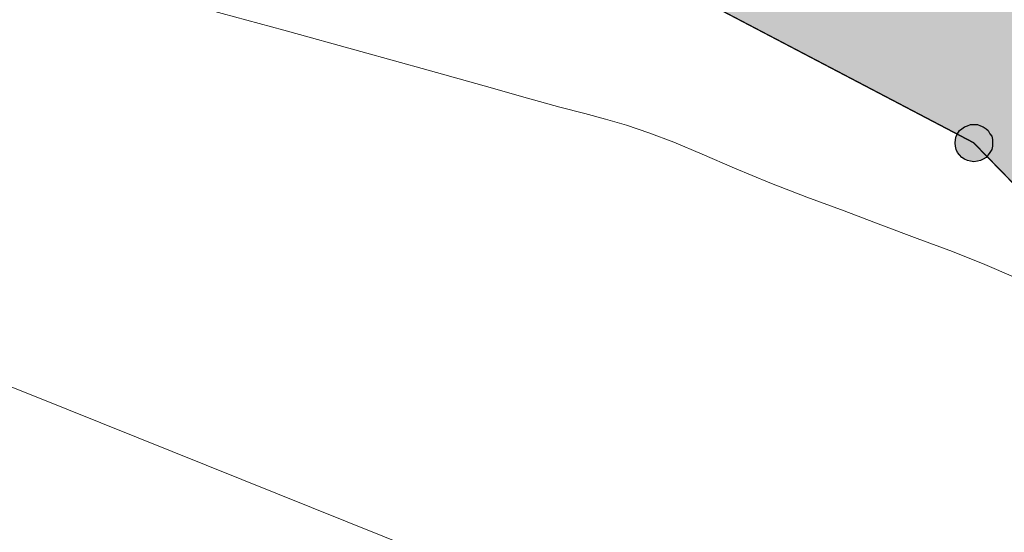
# Model space of a CAD drawing. Extents: x 813896 to 815146, y 1991068 to 1991878.
# Drawn here: x 813962 to 813978, y 1991348 to 1991356 of the extents above; entities that cross this region are included whole.
import ezdxf

# ---------------------------------------------------------------- set-up
doc = ezdxf.new("R2010")
doc.units = 0
doc.header["$MEASUREMENT"] = 0
for name, color, linetype in [('0BUFER', 7, 'Continuous'), ('0VERT1', 7, 'Continuous'), ('CURVA INTERMEDIA', 17, 'Continuous'), ('MAREA MAXIMA', 7, 'Continuous')]:
    doc.layers.add(name, color=color, linetype=linetype)

msp = doc.modelspace()

# ---------------------------------------------------------------- hatches: boundary and pattern name
at = {"linetype": 'Continuous'}
for color, points in [(254, [(814059.98, 1991428.934), (814067.249, 1991433.011), (814078.419, 1991416.755), (814074.362, 1991414.587), (814071.44, 1991412.544), (814067.589, 1991407.609), (814054.429, 1991396.776), (814037.251, 1991376.85), (814035.169, 1991373.522), (814035.097, 1991371.329), (814036.27, 1991364.527), (814039.495, 1991357.271), (814050.999, 1991349.443), (814056.001, 1991344.068), (814055.344, 1991335.912), (814053.912, 1991331.4), (814042.813, 1991327.072), (814036.695, 1991324.686), (814033.768, 1991326.119), (814019.514, 1991327.975), (814007.694, 1991331.366), (814002.35, 1991334.198), (813994.059, 1991341.563), (813983.206, 1991347.836), (813977.374, 1991353.823), (813962.319, 1991361.725), (813950.743, 1991362.906), (813919.185, 1991369.294), (813919.185, 1991389.15), (813922.92, 1991388.942), (813953.749, 1991382.702), (813968.547, 1991380.729), (813986.668, 1991371.531), (813995.605, 1991363.769), (814004.067, 1991358.878), (814015.215, 1991350.014), (814021.944, 1991348.083), (814016.562, 1991361.128), (814015.109, 1991371.985), (814016.165, 1991379.75), (814022.104, 1991389.908), (814039.282, 1991409.834), (814053.178, 1991421.649), (814056.206, 1991424.892)]), (174, [(813977.37, 1991353.52), (813977.32, 1991353.53), (813977.27, 1991353.54), (813977.22, 1991353.56), (813977.18, 1991353.59), (813977.14, 1991353.63), (813977.11, 1991353.67), (813977.09, 1991353.72), (813977.08, 1991353.77), (813977.07, 1991353.82), (813977.08, 1991353.88), (813977.09, 1991353.93), (813977.11, 1991353.97), (813977.14, 1991354.02), (813977.18, 1991354.05), (813977.22, 1991354.08), (813977.27, 1991354.1), (813977.32, 1991354.12), (813977.37, 1991354.12), (813977.43, 1991354.12), (813977.48, 1991354.1), (813977.52, 1991354.08), (813977.57, 1991354.05), (813977.6, 1991354.02), (813977.63, 1991353.97), (813977.66, 1991353.93), (813977.67, 1991353.88), (813977.67, 1991353.82), (813977.67, 1991353.77), (813977.66, 1991353.72), (813977.63, 1991353.67), (813977.6, 1991353.63), (813977.57, 1991353.59), (813977.52, 1991353.56), (813977.48, 1991353.54), (813977.43, 1991353.53)])]:
    msp.add_hatch(color=color, dxfattribs=at).paths.add_polyline_path(points)

# ---------------------------------------------------------------- linework, layer by layer
at = {"layer": '0BUFER'}
msp.add_lwpolyline([(813983.206, 1991347.836), (813977.374, 1991353.823), (813962.319, 1991361.725), (813950.743, 1991362.906), (813919.185, 1991369.294), (813919.185, 1991389.15), (813922.92, 1991388.942), (813953.749, 1991382.702), (813968.547, 1991380.729), (813986.668, 1991371.531)], dxfattribs=at)
at = {"layer": '0VERT1', "color": 174}
msp.add_lwpolyline([(813977.37, 1991353.52), (813977.32, 1991353.53), (813977.27, 1991353.54), (813977.22, 1991353.56), (813977.18, 1991353.59), (813977.14, 1991353.63), (813977.11, 1991353.67), (813977.09, 1991353.72), (813977.08, 1991353.77), (813977.07, 1991353.82), (813977.08, 1991353.88), (813977.09, 1991353.93), (813977.11, 1991353.97), (813977.14, 1991354.02), (813977.18, 1991354.05), (813977.22, 1991354.08), (813977.27, 1991354.1), (813977.32, 1991354.12), (813977.37, 1991354.12), (813977.43, 1991354.12), (813977.48, 1991354.1), (813977.52, 1991354.08), (813977.57, 1991354.05), (813977.6, 1991354.02), (813977.63, 1991353.97), (813977.66, 1991353.93), (813977.67, 1991353.88), (813977.67, 1991353.82), (813977.67, 1991353.77), (813977.66, 1991353.72), (813977.63, 1991353.67), (813977.6, 1991353.63), (813977.57, 1991353.59), (813977.52, 1991353.56), (813977.48, 1991353.54), (813977.43, 1991353.53), (813977.37, 1991353.52)], dxfattribs=at)
at = {"layer": 'CURVA INTERMEDIA', "color": 17, "linetype": 'Continuous', "lineweight": 9}
for points, elevation in [([(813978.575, 1991343.208), (813962.237, 1991349.776), (813945.349, 1991356.491), (813936.06, 1991359.967), (813932.082, 1991361.199), (813929.302, 1991361.942), (813926.752, 1991362.6), (813924.288, 1991363.226), (813921.932, 1991363.821), (813919.731, 1991364.376), (813919.185, 1991364.513)], 1.011), ([(813978.007, 1991351.671), (813977.551, 1991351.873), (813977.027, 1991352.078), (813976.46, 1991352.29), (813975.878, 1991352.51), (813975.288, 1991352.733), (813974.689, 1991352.954), (813974.097, 1991353.181), (813973.53, 1991353.419), (813973.011, 1991353.644), (813972.554, 1991353.834), (813972.154, 1991353.986), (813971.795, 1991354.106), (813971.46, 1991354.204), (813971.124, 1991354.294), (813970.727, 1991354.399), (813970.204, 1991354.543), (813969.509, 1991354.738), (813968.611, 1991354.991), (813967.53, 1991355.294), (813966.293, 1991355.636), (813964.908, 1991356.008)], 2.003)]:
    msp.add_lwpolyline(points, dxfattribs=dict(at, elevation=elevation))
at = {"layer": 'MAREA MAXIMA', "elevation": 0.014}
for points in [[(813977.374, 1991353.823), (813962.319, 1991361.725)], [(813983.206, 1991347.836), (813977.374, 1991353.823)]]:
    msp.add_lwpolyline(points, dxfattribs=at)
at = {"layer": 'MAREA MAXIMA', "linetype": 'Continuous', "lineweight": 20, "ltscale": 0.09}
for points in [[(813977.37, 1991353.82), (813962.32, 1991361.72)], [(813983.21, 1991347.84), (813977.37, 1991353.82)]]:
    msp.add_lwpolyline(points, dxfattribs=at)

doc.saveas('drawing.dxf')
